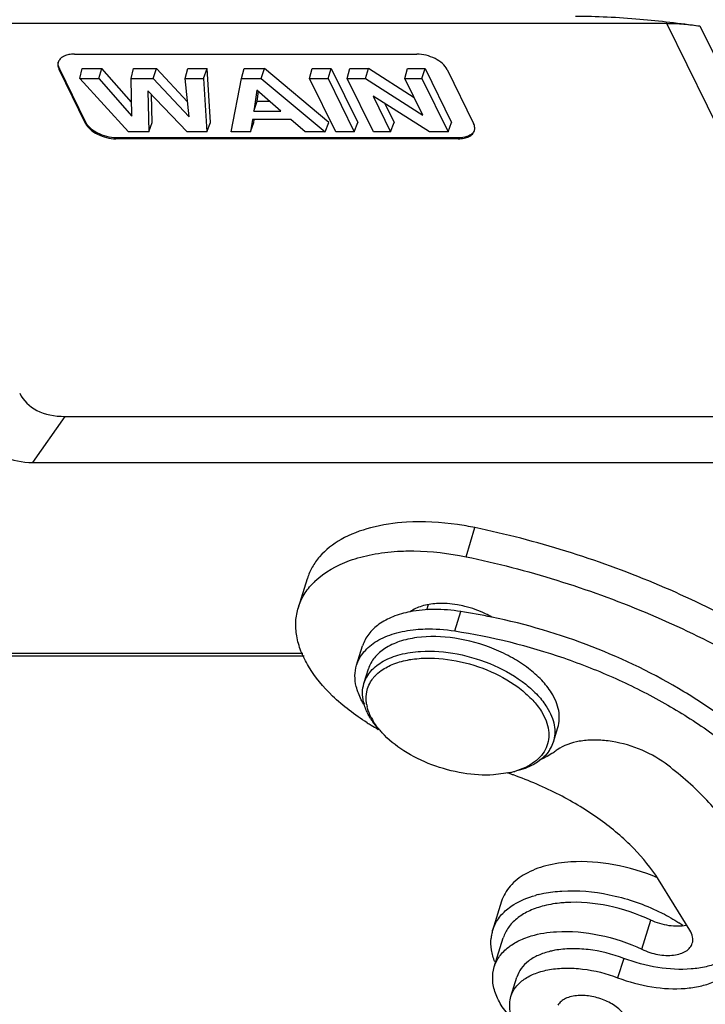
# Model space of a CAD drawing. Units: millimetres. Extents: x 1592 to 2037, y 610 to 925.
# Drawn here: x 1684 to 1712, y 632 to 672 of the extents above; entities that cross this region are included whole.
import ezdxf

# ---------------------------------------------------------------- set-up
doc = ezdxf.new("R2010")
doc.units = ezdxf.units.MM
doc.header["$LTSCALE"] = 65.395
doc.layers.get('0').update_dxf_attribs({"linetype": 'CONTINUOUS', "lineweight": 30})

msp = doc.modelspace()

# ---------------------------------------------------------------- linework, layer by layer
at = {"color": 7, "linetype": 'Continuous'}
for p, q in [((1710.262, 671.824), (1607.951, 671.824)), ((1718.051, 655.951), (1710.262, 671.824)), ((1711.601, 671.718), (1719.006, 656.627)), ((1686.359, 670.581), (1700.175, 670.581)), ((1685.755, 669.999), (1685.743, 669.96)), ((1686.822, 667.823), (1685.755, 669.999)), ((1686.581, 669.596), (1686.676, 669.999)), ((1686.676, 669.999), (1687.469, 669.999)), ((1687.341, 669.596), (1687.469, 669.999)), ((1688.665, 668.636), (1687.469, 669.999)), ((1688.644, 669.596), (1688.748, 669.999)), ((1688.748, 669.999), (1689.669, 669.999)), ((1689.542, 669.596), (1689.669, 669.999)), ((1690.925, 668.654), (1689.669, 669.999)), ((1690.827, 669.596), (1690.931, 669.999)), ((1690.931, 669.999), (1691.711, 669.999)), ((1691.573, 669.596), (1691.711, 669.999)), ((1691.847, 667.823), (1691.711, 669.999)), ((1693.105, 669.596), (1693.21, 669.999)), ((1693.21, 669.999), (1694.029, 669.999)), ((1693.903, 669.596), (1694.029, 669.999)), ((1696.633, 667.823), (1694.029, 669.999)), ((1695.853, 669.596), (1695.952, 669.999)), ((1695.952, 669.999), (1696.727, 669.999)), ((1696.595, 669.596), (1696.727, 669.999)), ((1696.727, 669.999), (1697.795, 667.823)), ((1697.373, 669.596), (1697.473, 669.999)), ((1697.473, 669.999), (1698.226, 669.999)), ((1698.102, 669.596), (1698.226, 669.999)), ((1700.077, 668.821), (1698.226, 669.999)), ((1699.697, 669.596), (1699.796, 669.999)), ((1699.796, 669.999), (1700.516, 669.999)), ((1700.384, 669.596), (1700.516, 669.999)), ((1700.516, 669.999), (1701.584, 667.823)), ((1686.81, 667.784), (1685.743, 669.96)), ((1686.581, 669.596), (1687.341, 669.596)), ((1688.545, 667.442), (1686.581, 669.596)), ((1687.341, 669.596), (1688.677, 668.073)), ((1688.644, 669.596), (1689.542, 669.596)), ((1688.677, 668.073), (1688.644, 669.596)), ((1689.542, 669.596), (1690.987, 668.047)), ((1690.827, 669.596), (1691.573, 669.596)), ((1690.987, 668.047), (1690.827, 669.596)), ((1691.573, 669.596), (1691.708, 667.442)), ((1692.682, 667.442), (1693.105, 669.596)), ((1693.105, 669.596), (1693.903, 669.596)), ((1693.903, 669.596), (1696.481, 667.442)), ((1695.853, 669.596), (1696.595, 669.596)), ((1696.91, 667.442), (1695.853, 669.596)), ((1696.595, 669.596), (1697.652, 667.442)), ((1697.373, 669.596), (1698.102, 669.596)), ((1698.43, 667.442), (1697.373, 669.596)), ((1698.102, 669.596), (1700.421, 668.121)), ((1699.697, 669.596), (1700.384, 669.596)), ((1700.421, 668.121), (1699.697, 669.596)), ((1700.384, 669.596), (1701.441, 667.442)), ((1701.401, 669.96), (1702.468, 667.784)), ((1690.91, 667.442), (1689.324, 669.094)), ((1689.324, 669.094), (1689.361, 667.442)), ((1689.499, 667.823), (1689.474, 668.937)), ((1693.725, 669.127), (1693.597, 668.281)), ((1694.693, 668.281), (1693.725, 669.127)), ((1693.737, 668.684), (1693.795, 669.065)), ((1700.688, 667.442), (1698.41, 668.883)), ((1698.41, 668.883), (1699.118, 667.442)), ((1693.597, 668.281), (1693.737, 668.684)), ((1693.737, 668.684), (1694.232, 668.684)), ((1698.888, 668.581), (1699.26, 667.823)), ((1693.597, 668.281), (1694.693, 668.281)), ((1686.81, 667.784), (1686.822, 667.823)), ((1689.361, 667.442), (1689.499, 667.823)), ((1691.708, 667.442), (1691.847, 667.823)), ((1693.542, 667.936), (1693.468, 667.442)), ((1693.468, 667.442), (1693.605, 667.823)), ((1695.097, 667.936), (1693.542, 667.936)), ((1693.605, 667.823), (1693.62, 667.925)), ((1695.674, 667.442), (1695.097, 667.936)), ((1696.481, 667.442), (1696.633, 667.823)), ((1697.652, 667.442), (1697.795, 667.823)), ((1699.118, 667.442), (1699.26, 667.823)), ((1701.441, 667.442), (1701.584, 667.823)), ((1689.361, 667.442), (1688.545, 667.442)), ((1691.708, 667.442), (1690.91, 667.442)), ((1693.468, 667.442), (1692.682, 667.442)), ((1696.481, 667.442), (1695.674, 667.442)), ((1697.652, 667.442), (1696.91, 667.442)), ((1699.118, 667.442), (1698.43, 667.442)), ((1701.441, 667.442), (1700.688, 667.442)), ((1688.049, 667.201), (1688.036, 667.162)), ((1701.852, 667.162), (1688.036, 667.162)), ((1701.864, 667.201), (1688.049, 667.201)), ((1701.852, 667.162), (1701.864, 667.201)), ((1684.682, 654.091), (1685.991, 655.951)), ((1685.991, 655.951), (1718.051, 655.951)), ((1684.682, 654.091), (1715.425, 654.091)), ((1702.163, 650.283), (1702.526, 651.458)), ((1695.397, 648.235), (1695.76, 649.41)), ((1700.587, 648.141), (1700.651, 648.348)), ((1701.708, 647.288), (1701.95, 648.072)), ((1697.749, 645.901), (1697.991, 646.684)), ((1640.62, 646.383), (1695.576, 646.383)), ((1640.638, 646.275), (1695.628, 646.275)), ((1698.045, 645.166), (1698.227, 645.753)), ((1705.689, 642.804), (1705.87, 643.391)), ((1703.97, 641.574), (1703.278, 641.475)), ((1711.199, 635.198), (1709.925, 637.251)), ((1703.6, 636.371), (1703.237, 635.196)), ((1709.264, 634.43), (1709.627, 635.605)), ((1703.303, 633.717), (1703.667, 634.892)), ((1708.526, 634.065), (1708.283, 633.282)), ((1703.978, 632.528), (1704.22, 633.311))]:
    msp.add_line(p, q, dxfattribs=at)
for centre, radius, start, end in [((1686.023, 670.157), 0.33, 156.079, 162.8333), ((1702.189, 667.586), 0.329, 342.8693, 352.7291), ((1698.085, 647.195), 2.912, 133.8659, 135.6433), ((1698.198, 623.726), 24.633, 78.2717, 81.2391), ((1699.553, 644.471), 1.454, 137.4965, 142.9971), ((1699.75, 644.813), 1.768, 192.9515, 195.5497), ((1699.717, 644.594), 1.587, 189.4459, 192.8952), ((1700.742, 645.285), 2.872, 211.8721, 215.6189), ((1700.492, 644.901), 2.423, 207.2153, 211.8355), ((1703.621, 652.229), 10.222, 237.8101, 238.8549), ((1703.791, 652.511), 10.552, 238.8585, 240.6549), ((1703.895, 652.695), 10.762, 240.6494, 240.8204), ((1701.273, 645.467), 3.39, 219.5276, 222.4714), ((1704.41, 643.201), 1.339, 330.5027, 342.7446), ((1704.339, 643.241), 1.42, 322.998, 330.488), ((1706.677, 641.297), 1.455, 124.9102, 128.4075), ((1698.811, 626.739), 15.644, 70.8302, 71.3239), ((1698.816, 626.753), 15.629, 70.3312, 70.8302), ((1703.201, 644.849), 3.364, 283.2256, 286.0342), ((1706.126, 632.471), 4.298, 104.1191, 105.6886), ((1707.072, 629.862), 6.733, 55.2154, 56.8711), ((1704.808, 634.715), 1.643, 169.3643, 174.1618), ((1704.777, 634.72), 1.611, 162.8593, 169.3518), ((1706.359, 631.053), 3.392, 100.3252, 103.5482)]:
    msp.add_arc(centre, radius, start, end, dxfattribs=at)
for centre in [(1688.306, 659.681), (1686.997, 657.821)]:
    msp.add_ellipse(centre, major_axis=(4.004, 3.041), ratio=0.539387, start_param=3.036352, end_param=3.759087, dxfattribs=at)
for points, knots in [([(1706.579, 672.118), (1707.007, 672.118), (1707.875, 672.093), (1709.551, 671.976), (1710.796, 671.831), (1711.601, 671.718)], [0, 0, 0, 0, 0.254855, 0.516218, 1, 1, 1, 1]), ([(1710.262, 671.824), (1710.493, 671.824), (1710.941, 671.8), (1711.387, 671.748), (1711.601, 671.718)], [0, 0, 0, 0, 0.516232, 1, 1, 1, 1]), ([(1686.359, 670.581), (1686.285, 670.581), (1686.146, 670.57), (1685.957, 670.515), (1685.808, 670.424), (1685.742, 670.336), (1685.722, 670.291)], [0, 0, 0, 0, 0.300298, 0.566927, 0.796979, 1, 1, 1, 1]), ([(1701.401, 669.96), (1701.356, 670.05), (1701.209, 670.223), (1700.913, 670.416), (1700.557, 670.547), (1700.301, 670.581), (1700.175, 670.581)], [0, 0, 0, 0, 0.211478, 0.463352, 0.73527, 1, 1, 1, 1]), ([(1685.708, 670.254), (1685.694, 670.209), (1685.687, 670.105), (1685.719, 670.007), (1685.743, 669.96)], [0, 0, 0, 0, 0.474794, 1, 1, 1, 1]), ([(1685.755, 669.999), (1685.744, 670.02), (1685.711, 670.1), (1685.7, 670.191), (1685.711, 670.254)], [0, 0, 0, 0, 0.270504, 1, 1, 1, 1]), ([(1686.81, 667.784), (1686.855, 667.693), (1687.002, 667.52), (1687.298, 667.327), (1687.654, 667.197), (1687.91, 667.162), (1688.036, 667.162)], [0, 0, 0, 0, 0.211478, 0.463352, 0.73527, 1, 1, 1, 1]), ([(1688.049, 667.201), (1687.922, 667.201), (1687.666, 667.236), (1687.31, 667.367), (1687.014, 667.559), (1686.867, 667.733), (1686.822, 667.823)], [0, 0, 0, 0, 0.26473, 0.536648, 0.788522, 1, 1, 1, 1]), ([(1702.515, 667.544), (1702.517, 667.563), (1702.52, 667.646), (1702.496, 667.728), (1702.468, 667.784)], [0, 0, 0, 0, 0.235683, 1, 1, 1, 1]), ([(1701.852, 667.162), (1701.931, 667.162), (1702.078, 667.175), (1702.276, 667.237), (1702.427, 667.341), (1702.487, 667.439), (1702.503, 667.489)], [0, 0, 0, 0, 0.303555, 0.570115, 0.797821, 1, 1, 1, 1]), ([(1702.426, 667.384), (1702.363, 667.32), (1702.177, 667.224), (1701.975, 667.201), (1701.864, 667.201)], [0, 0, 0, 0, 0.446967, 1, 1, 1, 1]), ([(1702.526, 651.458), (1702.291, 651.507), (1701.379, 651.668), (1700.444, 651.719), (1699.759, 651.678)], [0, 0, 0, 0, 0.259225, 1, 1, 1, 1]), ([(1699.759, 651.678), (1699.273, 651.648), (1698.361, 651.517), (1697.146, 651.06), (1696.358, 650.459), (1695.944, 649.88), (1695.809, 649.568), (1695.761, 649.41)], [0, 0, 0, 0, 0.300284, 0.564028, 0.792732, 0.897911, 1, 1, 1, 1]), ([(1716.176, 645.752), (1715.191, 646.428), (1713.104, 647.691), (1709.759, 649.28), (1706.213, 650.565), (1703.763, 651.2), (1702.526, 651.458)], [0, 0, 0, 0, 0.240855, 0.490766, 0.745359, 1, 1, 1, 1]), ([(1699.396, 650.503), (1699.618, 650.516), (1700.545, 650.537), (1701.473, 650.426), (1702.163, 650.283)], [0, 0, 0, 0, 0.239629, 1, 1, 1, 1]), ([(1696.067, 649.295), (1696.458, 649.671), (1697.239, 650.096), (1698.399, 650.403), (1699.055, 650.482), (1699.396, 650.503)], [0, 0, 0, 0, 0.452132, 0.714768, 1, 1, 1, 1]), ([(1702.163, 650.283), (1703.4, 650.025), (1705.85, 649.39), (1709.395, 648.105), (1712.741, 646.516), (1714.828, 645.253), (1715.813, 644.577)], [0, 0, 0, 0, 0.254641, 0.509234, 0.759145, 1, 1, 1, 1]), ([(1695.397, 648.235), (1695.454, 648.418), (1695.618, 648.779), (1695.863, 649.088), (1696.003, 649.231)], [0, 0, 0, 0, 0.490195, 1, 1, 1, 1]), ([(1698.175, 643.578), (1697.677, 643.892), (1696.791, 644.561), (1695.921, 645.592), (1695.491, 646.45), (1695.314, 647.066), (1695.273, 647.668), (1695.341, 648.054), (1695.397, 648.235)], [0, 0, 0, 0, 0.304776, 0.571623, 0.690054, 0.79934, 0.9016, 1, 1, 1, 1]), ([(1700.975, 648.392), (1700.772, 648.379), (1700.397, 648.321), (1700.047, 648.162), (1699.907, 648.06)], [0, 0, 0, 0, 0.539451, 1, 1, 1, 1]), ([(1701.95, 648.072), (1701.598, 648.126), (1700.914, 648.181), (1700.228, 648.123), (1699.907, 648.06)], [0, 0, 0, 0, 0.520965, 1, 1, 1, 1]), ([(1702.11, 648.28), (1702.014, 648.303), (1701.641, 648.381), (1701.257, 648.409), (1700.975, 648.392)], [0, 0, 0, 0, 0.259488, 1, 1, 1, 1]), ([(1703.205, 647.845), (1703.122, 647.893), (1702.773, 648.076), (1702.399, 648.209), (1702.11, 648.28)], [0, 0, 0, 0, 0.24483, 1, 1, 1, 1]), ([(1699.907, 648.06), (1699.67, 648.014), (1699.229, 647.891), (1698.652, 647.59), (1698.219, 647.187), (1698.043, 646.854), (1697.991, 646.684)], [0, 0, 0, 0, 0.29235, 0.552556, 0.784664, 1, 1, 1, 1]), ([(1716.159, 639.996), (1715.876, 640.452), (1715.212, 641.353), (1714.006, 642.604), (1712.577, 643.785), (1710.374, 645.259), (1707.266, 646.764), (1704.584, 647.559), (1703.205, 647.845)], [0, 0, 0, 0, 0.103704, 0.215744, 0.335409, 0.461657, 0.727598, 1, 1, 1, 1]), ([(1697.749, 645.9), (1697.809, 646.096), (1698.027, 646.482), (1698.573, 646.92), (1699.297, 647.219), (1699.843, 647.317), (1700.134, 647.344)], [0, 0, 0, 0, 0.208736, 0.438438, 0.701431, 1, 1, 1, 1]), ([(1700.134, 647.344), (1700.259, 647.356), (1700.784, 647.388), (1701.313, 647.349), (1701.708, 647.288)], [0, 0, 0, 0, 0.23926, 1, 1, 1, 1]), ([(1700.173, 647.016), (1699.934, 646.984), (1699.487, 646.887), (1698.898, 646.619), (1698.455, 646.241), (1698.277, 645.917), (1698.227, 645.753)], [0, 0, 0, 0, 0.296215, 0.558015, 0.788625, 1, 1, 1, 1]), ([(1705.612, 644.789), (1705.499, 644.971), (1705.215, 645.328), (1704.68, 645.8), (1704.034, 646.22), (1703.058, 646.689), (1701.76, 647.049), (1700.68, 647.085), (1700.173, 647.016)], [0, 0, 0, 0, 0.104861, 0.221349, 0.347389, 0.480017, 0.749563, 1, 1, 1, 1]), ([(1701.708, 647.288), (1703.201, 647.059), (1705.414, 646.505), (1708.21, 645.399), (1710.181, 644.404), (1711.977, 643.267), (1713.558, 642.015), (1714.886, 640.676), (1715.612, 639.705), (1715.917, 639.213)], [0, 0, 0, 0, 0.269905, 0.404865, 0.536872, 0.663916, 0.784252, 0.896554, 1, 1, 1, 1]), ([(1698.045, 645.166), (1698.073, 645.256), (1698.15, 645.434), (1698.387, 645.765), (1698.837, 646.109), (1699.531, 646.37), (1700.052, 646.445), (1700.33, 646.462)], [0, 0, 0, 0, 0.102094, 0.207275, 0.43596, 0.699743, 1, 1, 1, 1]), ([(1699.883, 646.127), (1699.922, 646.133), (1700.079, 646.158), (1700.238, 646.174), (1700.359, 646.181)], [0, 0, 0, 0, 0.244398, 1, 1, 1, 1]), ([(1700.33, 646.462), (1700.824, 646.492), (1701.848, 646.406), (1703.297, 645.953), (1704.38, 645.327), (1705.061, 644.709), (1705.325, 644.373), (1705.431, 644.202)], [0, 0, 0, 0, 0.25614, 0.525374, 0.780553, 0.895782, 1, 1, 1, 1]), ([(1700.359, 646.181), (1700.828, 646.21), (1701.801, 646.129), (1703.177, 645.697), (1704.206, 645.103), (1704.853, 644.516), (1705.103, 644.197), (1705.204, 644.034)], [0, 0, 0, 0, 0.256143, 0.525374, 0.78055, 0.89578, 1, 1, 1, 1]), ([(1697.733, 645.04), (1697.698, 645.184), (1697.662, 645.475), (1697.707, 645.765), (1697.749, 645.9)], [0, 0, 0, 0, 0.512694, 1, 1, 1, 1]), ([(1698.481, 645.454), (1698.56, 645.539), (1698.795, 645.743), (1699.269, 645.986), (1699.669, 646.089), (1699.883, 646.127)], [0, 0, 0, 0, 0.220339, 0.586008, 1, 1, 1, 1]), ([(1698.157, 644.828), (1698.175, 644.92), (1698.235, 645.104), (1698.334, 645.269), (1698.392, 645.346)], [0, 0, 0, 0, 0.495241, 1, 1, 1, 1]), ([(1698.039, 644.329), (1698.003, 644.387), (1697.874, 644.611), (1697.777, 644.855), (1697.733, 645.04)], [0, 0, 0, 0, 0.263943, 1, 1, 1, 1]), ([(1698.027, 644.417), (1697.998, 644.542), (1697.969, 644.796), (1698.009, 645.048), (1698.045, 645.166)], [0, 0, 0, 0, 0.512193, 1, 1, 1, 1]), ([(1698.151, 644.334), (1698.144, 644.376), (1698.124, 644.54), (1698.133, 644.707), (1698.157, 644.828)], [0, 0, 0, 0, 0.257832, 1, 1, 1, 1]), ([(1705.87, 643.392), (1705.903, 643.498), (1705.942, 643.726), (1705.915, 644.08), (1705.804, 644.442), (1705.684, 644.674), (1705.612, 644.789)], [0, 0, 0, 0, 0.228746, 0.467018, 0.722684, 1, 1, 1, 1]), ([(1698.303, 643.768), (1698.274, 643.815), (1698.169, 643.996), (1698.088, 644.19), (1698.046, 644.339)], [0, 0, 0, 0, 0.262553, 1, 1, 1, 1]), ([(1698.336, 643.792), (1698.318, 643.829), (1698.249, 643.973), (1698.196, 644.125), (1698.17, 644.24)], [0, 0, 0, 0, 0.26031, 1, 1, 1, 1]), ([(1705.431, 644.202), (1705.502, 644.087), (1705.623, 643.855), (1705.733, 643.492), (1705.761, 643.138), (1705.721, 642.91), (1705.688, 642.804)], [0, 0, 0, 0, 0.277332, 0.532994, 0.771256, 1, 1, 1, 1]), ([(1705.204, 644.034), (1705.279, 643.913), (1705.405, 643.668), (1705.508, 643.283), (1705.511, 642.909), (1705.412, 642.558), (1705.213, 642.244), (1704.925, 641.976), (1704.557, 641.761), (1704.278, 641.658), (1704.13, 641.616)], [0, 0, 0, 0, 0.135142, 0.25862, 0.373473, 0.484903, 0.598826, 0.720532, 0.853638, 1, 1, 1, 1]), ([(1698.659, 643.302), (1698.636, 643.327), (1698.548, 643.427), (1698.465, 643.531), (1698.407, 643.612)], [0, 0, 0, 0, 0.256632, 1, 1, 1, 1]), ([(1698.659, 643.309), (1698.638, 643.335), (1698.557, 643.435), (1698.483, 643.541), (1698.433, 643.622)], [0, 0, 0, 0, 0.257457, 1, 1, 1, 1]), ([(1703.278, 641.475), (1702.868, 641.45), (1702.017, 641.506), (1700.786, 641.839), (1699.668, 642.388), (1699.03, 642.896), (1698.773, 643.178)], [0, 0, 0, 0, 0.249041, 0.512106, 0.76874, 1, 1, 1, 1]), ([(1710.199, 641.941), (1709.873, 642.185), (1709.13, 642.579), (1708.123, 642.841), (1707.31, 642.892), (1706.606, 642.836), (1706.105, 642.672), (1705.845, 642.49)], [0, 0, 0, 0, 0.265078, 0.540042, 0.67123, 0.793167, 1, 1, 1, 1]), ([(1705.473, 642.387), (1705.341, 642.211), (1704.968, 641.895), (1704.52, 641.717), (1704.274, 641.648)], [0, 0, 0, 0, 0.462687, 1, 1, 1, 1]), ([(1705.774, 642.437), (1705.726, 642.4), (1705.52, 642.25), (1705.29, 642.134), (1705.109, 642.062)], [0, 0, 0, 0, 0.236796, 1, 1, 1, 1]), ([(1712.977, 639.034), (1712.641, 639.575), (1711.791, 640.633), (1710.768, 641.517), (1710.199, 641.941)], [0, 0, 0, 0, 0.473081, 1, 1, 1, 1]), ([(1709.925, 637.251), (1709.645, 637.702), (1708.928, 638.582), (1707.568, 639.725), (1705.927, 640.719), (1704.712, 641.243), (1704.076, 641.47)], [0, 0, 0, 0, 0.21729, 0.460328, 0.723889, 1, 1, 1, 1]), ([(1706.398, 637.958), (1706.058, 637.938), (1705.42, 637.845), (1704.569, 637.526), (1704.018, 637.104), (1703.729, 636.699), (1703.634, 636.481), (1703.6, 636.37)], [0, 0, 0, 0, 0.300263, 0.564044, 0.792723, 0.897902, 1, 1, 1, 1]), ([(1709.886, 637.323), (1709.323, 637.559), (1708.175, 637.901), (1706.976, 637.994), (1706.398, 637.958)], [0, 0, 0, 0, 0.513007, 1, 1, 1, 1]), ([(1703.857, 636.07), (1703.931, 636.129), (1704.269, 636.366), (1704.659, 636.524), (1704.964, 636.609)], [0, 0, 0, 0, 0.231621, 1, 1, 1, 1]), ([(1705.077, 636.64), (1705.153, 636.659), (1705.468, 636.729), (1705.79, 636.769), (1706.035, 636.783)], [0, 0, 0, 0, 0.240273, 1, 1, 1, 1]), ([(1706.035, 636.783), (1706.672, 636.822), (1707.989, 636.703), (1709.241, 636.289), (1709.846, 636.004)], [0, 0, 0, 0, 0.488254, 1, 1, 1, 1]), ([(1706.18, 636.317), (1706.097, 636.312), (1705.78, 636.286), (1705.464, 636.229), (1705.237, 636.167)], [0, 0, 0, 0, 0.260748, 1, 1, 1, 1]), ([(1709.627, 635.605), (1709.081, 635.865), (1707.949, 636.243), (1706.756, 636.352), (1706.18, 636.317)], [0, 0, 0, 0, 0.511632, 1, 1, 1, 1]), ([(1703.237, 635.195), (1703.289, 635.362), (1703.454, 635.692), (1703.711, 635.953), (1703.857, 636.07)], [0, 0, 0, 0, 0.484158, 1, 1, 1, 1]), ([(1705.237, 636.167), (1705.043, 636.113), (1704.68, 635.982), (1704.21, 635.694), (1703.857, 635.33), (1703.712, 635.039), (1703.666, 634.891)], [0, 0, 0, 0, 0.287311, 0.545554, 0.77977, 1, 1, 1, 1]), ([(1709.846, 636.004), (1709.925, 635.967), (1710.236, 635.814), (1710.536, 635.641), (1710.752, 635.501)], [0, 0, 0, 0, 0.254744, 1, 1, 1, 1]), ([(1711.056, 635.397), (1710.829, 635.347), (1710.33, 635.352), (1709.857, 635.496), (1709.627, 635.605)], [0, 0, 0, 0, 0.476867, 1, 1, 1, 1]), ([(1704.502, 634.867), (1704.599, 634.906), (1705.024, 635.052), (1705.473, 635.121), (1705.817, 635.142)], [0, 0, 0, 0, 0.232733, 1, 1, 1, 1]), ([(1705.817, 635.142), (1706.393, 635.177), (1707.586, 635.068), (1708.718, 634.69), (1709.264, 634.43)], [0, 0, 0, 0, 0.488368, 1, 1, 1, 1]), ([(1711.296, 634.673), (1711.321, 634.754), (1711.326, 634.944), (1711.25, 635.115), (1711.199, 635.198)], [0, 0, 0, 0, 0.466438, 1, 1, 1, 1]), ([(1703.328, 633.922), (1703.264, 634.079), (1703.171, 634.395), (1703.157, 634.725), (1703.173, 634.882)], [0, 0, 0, 0, 0.518677, 1, 1, 1, 1]), ([(1703.878, 634.516), (1703.923, 634.551), (1704.117, 634.69), (1704.333, 634.799), (1704.502, 634.867)], [0, 0, 0, 0, 0.237903, 1, 1, 1, 1]), ([(1709.264, 634.43), (1709.467, 634.333), (1709.888, 634.198), (1710.426, 634.166), (1710.807, 634.243), (1711.035, 634.343), (1711.207, 634.486), (1711.276, 634.61), (1711.296, 634.673)], [0, 0, 0, 0, 0.300644, 0.582826, 0.706781, 0.81619, 0.912256, 1, 1, 1, 1]), ([(1703.304, 633.717), (1703.351, 633.87), (1703.504, 634.172), (1703.743, 634.41), (1703.878, 634.516)], [0, 0, 0, 0, 0.483477, 1, 1, 1, 1]), ([(1705.564, 634.35), (1705.398, 634.31), (1705.088, 634.209), (1704.684, 633.977), (1704.382, 633.677), (1704.258, 633.434), (1704.22, 633.311)], [0, 0, 0, 0, 0.289412, 0.548434, 0.781768, 1, 1, 1, 1]), ([(1708.526, 634.065), (1708.067, 634.24), (1707.355, 634.418), (1706.414, 634.469), (1705.964, 634.428), (1705.751, 634.39)], [0, 0, 0, 0, 0.521687, 0.769717, 1, 1, 1, 1]), ([(1713.172, 634.435), (1712.966, 634.194), (1712.521, 633.914), (1711.844, 633.709), (1711.01, 633.589), (1709.872, 633.653), (1708.971, 633.895), (1708.526, 634.065)], [0, 0, 0, 0, 0.194218, 0.308123, 0.432919, 0.707934, 1, 1, 1, 1]), ([(1704.066, 631.574), (1703.905, 631.74), (1703.624, 632.079), (1703.333, 632.635), (1703.21, 633.192), (1703.253, 633.553), (1703.304, 633.717)], [0, 0, 0, 0, 0.291841, 0.551791, 0.784135, 1, 1, 1, 1]), ([(1703.977, 632.528), (1704.019, 632.663), (1704.162, 632.931), (1704.514, 633.249), (1704.984, 633.485), (1705.551, 633.631), (1706.193, 633.686), (1707.125, 633.632), (1707.83, 633.455), (1708.283, 633.282)], [0, 0, 0, 0, 0.088947, 0.185197, 0.293513, 0.415535, 0.550385, 0.69539, 1, 1, 1, 1]), ([(1708.283, 633.282), (1708.729, 633.112), (1709.63, 632.87), (1710.768, 632.806), (1711.602, 632.925), (1712.279, 633.13), (1712.724, 633.411), (1712.93, 633.652)], [0, 0, 0, 0, 0.292066, 0.567081, 0.691877, 0.805782, 1, 1, 1, 1]), ([(1704.203, 631.305), (1704.141, 631.406), (1704.035, 631.608), (1703.938, 631.925), (1703.914, 632.236), (1703.949, 632.434), (1703.977, 632.528)], [0, 0, 0, 0, 0.277246, 0.532969, 0.771273, 1, 1, 1, 1]), ([(1706.689, 632.563), (1706.597, 632.558), (1706.423, 632.534), (1706.187, 632.456), (1705.998, 632.339), (1705.906, 632.232), (1705.874, 632.175)], [0, 0, 0, 0, 0.294615, 0.558859, 0.791671, 1, 1, 1, 1]), ([(1708.602, 631.716), (1708.518, 631.85), (1708.272, 632.101), (1707.802, 632.372), (1707.258, 632.542), (1706.874, 632.574), (1706.689, 632.563)], [0, 0, 0, 0, 0.218837, 0.474211, 0.743639, 1, 1, 1, 1])]:
    msp.add_open_spline(points, degree=3, knots=knots, dxfattribs=at)

doc.saveas('drawing.dxf')
